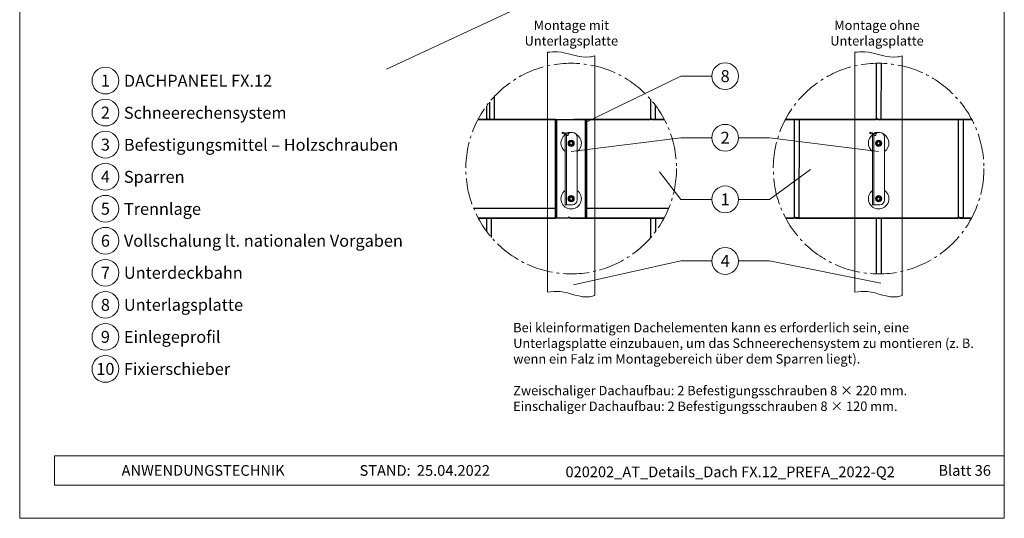
# Model space of a CAD drawing. Units: millimetres. Extents: x -19674 to 49424, y 0 to 4832.
# Drawn here: x 44949 to 45684, y 0 to 372 of the extents above; entities that cross this region are included whole.
import ezdxf
from ezdxf.enums import TextEntityAlignment as Align

# ---------------------------------------------------------------- set-up
doc = ezdxf.new("R2010")
doc.units = ezdxf.units.MM
doc.linetypes.add('AM_DIN_G_W050', pattern=[13.75, 9.75, -1.5, 1, -1.5])
for name, color, linetype, lineweight, true_color in [('01_PREFA-Dachprodukt', 7, 'Continuous', 25, 0xe1000f), ('02_Befestigung', 7, 'Continuous', 15, 0xff7f7f), ('03_Kantteile', 7, 'Continuous', 25, 0xff7f7f), ('06_Holz', 7, 'Continuous', 15, 0x8296a0), ('08_Bemassung', 7, 'Continuous', 5, 0x505f69), ('10_Blattrahmen', 7, 'Continuous', 20, 0x000000), ('99_Text_3_DE', 7, 'Continuous', 5, 0x505f69)]:
    doc.layers.add(name, color=color, linetype=linetype, lineweight=lineweight, true_color=true_color)
doc.layers.add('99_Text_2_DE', color=7, linetype='Continuous')
doc.styles.add('Arial', font='arial.ttf')
doc.styles.add('PREFA_Standard', font='arial.ttf', dxfattribs={"height": 20})

# ---------------------------------------------------------------- blocks, each defined once
blk = doc.blocks.new('A$C33afb37e')
at = {"layer": '10_Blattrahmen'}
for p, q in [((735, -992.74), (26.06, -992.74)), ((26.06, -992.74), (26.06, -1014.75)), ((26.06, -1014.75), (735, -1014.75))]:
    blk.add_line(p, q, dxfattribs=at)
blk.add_lwpolyline([(0, -1039.5), (735, -1039.5), (735, 0), (0, 0)], close=True, dxfattribs=at)

msp = doc.modelspace()

# ---------------------------------------------------------------- linework, layer by layer
at = {"layer": '01_PREFA-Dachprodukt'}
for p, q in [((45348.588, 231.215, -2.896), (45288.367, 231.215, -2.896)), ((45433.803, 231.215, -2.896), (45373.084, 231.215, -2.896))]:
    msp.add_line(p, q, dxfattribs=at)
at = {"layer": '01_PREFA-Dachprodukt', "elevation": -2.896}
for points in [[(45520.96, 297.634), (45588.706, 297.634), (45588.706, 298.106), (45592.593, 298.101), (45592.649, 339.706)], [(45588.794, 339.712), (45588.794, 298.106)], [(45291.461, 297.636), (45300.012, 297.636), (45300.012, 298.109), (45303.899, 298.104), (45303.922, 315.091)], [(45300.1, 310.732), (45300.1, 298.109)], [(45420.319, 312.809), (45420.319, 298.109)], [(45420.319, 312.809), (45420.319, 298.109)], [(45297.77, 307.724), (45297.77, 298.109)], [(45298.733, 298.109), (45298.733, 297.636), (45420.232, 297.636), (45420.232, 298.109), (45424.118, 298.104), (45424.132, 308.085)], [(45349.385, 297.645), (45298.733, 297.645), (45298.733, 298.125), (45297.683, 298.125), (45297.683, 297.645), (45291.466, 297.645)], [(45430.704, 297.645), (45421.282, 297.645), (45421.282, 298.125), (45420.232, 298.125), (45420.232, 297.645), (45362.943, 297.645)], [(45421.282, 298.109), (45421.282, 297.636), (45430.708, 297.636)], [(45521.215, 224.104), (45527.432, 224.104), (45527.432, 224.577), (45531.318, 224.572), (45531.417, 297.642), (45520.965, 297.642)], [(45527.519, 297.642), (45527.519, 224.577)], [(45528.482, 224.577), (45528.482, 224.104), (45649.981, 224.104), (45649.981, 224.577), (45653.867, 224.572), (45653.966, 297.642), (45589.757, 297.642), (45589.757, 298.122), (45588.706, 298.122), (45588.706, 297.642), (45531.417, 297.642)], [(45589.757, 298.106), (45589.757, 297.634), (45660.21, 297.634)], [(45650.068, 297.642), (45650.068, 224.577)], [(45660.205, 297.642), (45653.966, 297.642)], [(45301.649, 209.641), (45301.668, 224.115), (45291.709, 224.115)], [(45291.713, 224.107), (45349.385, 224.107)], [(45297.77, 224.115), (45297.77, 214.495)], [(45424.204, 214.231), (45424.217, 224.115), (45360.008, 224.115), (45360.008, 224.595), (45358.957, 224.595), (45358.957, 224.115), (45301.668, 224.115)], [(45360.008, 224.579), (45360.008, 224.107), (45430.456, 224.107)], [(45420.319, 224.115), (45420.319, 209.41)], [(45430.461, 224.115), (45424.217, 224.115)], [(45592.635, 182.513), (45592.692, 224.113), (45528.482, 224.113), (45528.482, 224.593), (45527.432, 224.593), (45527.432, 224.113), (45521.21, 224.113)], [(45588.794, 224.113), (45588.794, 182.507)], [(45659.96, 224.113), (45651.031, 224.113), (45651.031, 224.593), (45649.981, 224.593), (45649.981, 224.113), (45592.692, 224.113)], [(45651.031, 224.577), (45651.031, 224.104), (45659.955, 224.104)]]:
    msp.add_lwpolyline(points, dxfattribs=at)
at = {"layer": '01_PREFA-Dachprodukt'}
msp.add_open_spline([(45349.385, 231.293, -2.896), (45349.348, 231.285, -2.896), (45349.311, 231.277, -2.896), (45349.211, 231.259, -2.896), (45349.149, 231.249, -2.896), (45349.027, 231.234, -2.896), (45348.968, 231.228, -2.896), (45348.852, 231.219, -2.896), (45348.797, 231.216, -2.896), (45348.689, 231.214, -2.896), (45348.638, 231.214, -2.896), (45348.588, 231.215, -2.896)], degree=3, knots=[34.92931849, 34.92931849, 34.92931849, 34.92931849, 34.99878944, 34.99878944, 35.12029248, 35.12029248, 35.24179552, 35.24179552, 35.36329855, 35.36329855, 35.48480159, 35.48480159, 35.48480159, 35.48480159], dxfattribs=at)
at = {"layer": '02_Befestigung'}
for p, q in [((45354.411, 287.263, -4.634), (45354.458, 288.162, -4.634)), ((45354.411, 287.263, -4.634), (45355.22, 287.221, -4.634)), ((45355.267, 288.12, -4.634), (45354.458, 288.162, -4.634)), ((45359.611, 288.162, -4.634), (45358.802, 288.12, -4.634)), ((45358.849, 287.221, -4.634), (45359.658, 287.263, -4.634)), ((45358.925, 287.225, -4.634), (45358.925, 285.783, -4.634)), ((45359.658, 287.263, -4.634), (45359.611, 288.162, -4.634)), ((45359.825, 288.123, -4.634), (45361.985, 288.123, -4.634)), ((45583.911, 287.263, -4.634), (45583.958, 288.162, -4.634)), ((45583.911, 287.263, -4.634), (45584.72, 287.221, -4.634)), ((45584.767, 288.12, -4.634), (45583.958, 288.162, -4.634)), ((45589.111, 288.162, -4.634), (45588.302, 288.12, -4.634)), ((45588.349, 287.221, -4.634), (45589.158, 287.263, -4.634)), ((45588.425, 287.225, -4.634), (45588.425, 285.783, -4.634)), ((45589.158, 287.263, -4.634), (45589.111, 288.162, -4.634)), ((45589.325, 288.123, -4.634), (45591.485, 288.123, -4.634)), ((45356.585, 245.265, -4.634), (45356.585, 285.783, -4.634)), ((45357.485, 285.783, -4.634), (45357.485, 245.265, -4.634)), ((45358.925, 285.783, -4.634), (45357.485, 285.783, -4.634)), ((45365.585, 284.523, -4.634), (45365.585, 237.723, -4.634)), ((45586.085, 245.265, -4.634), (45586.085, 285.783, -4.634)), ((45586.985, 285.783, -4.634), (45586.985, 245.265, -4.634)), ((45588.425, 285.783, -4.634), (45586.985, 285.783, -4.634)), ((45595.085, 284.523, -4.634), (45595.085, 237.723, -4.634)), ((45356.585, 235.27, -4.634), (45356.585, 245.265, -4.634)), ((45357.485, 245.265, -4.634), (45357.485, 235.27, -4.634)), ((45586.085, 235.27, -4.634), (45586.085, 245.265, -4.634)), ((45586.985, 245.265, -4.634), (45586.985, 235.27, -4.634)), ((45356.585, 235.023, -4.634), (45356.585, 235.27, -4.634)), ((45357.485, 235.27, -4.634), (45357.485, 235.023, -4.634)), ((45586.085, 235.023, -4.634), (45586.085, 235.27, -4.634)), ((45586.985, 235.27, -4.634), (45586.985, 235.023, -4.634)), ((45356.585, 234.123, -4.634), (45356.585, 235.023, -4.634)), ((45356.585, 234.123, -4.634), (45357.485, 234.123, -4.634)), ((45357.485, 235.023, -4.634), (45357.485, 234.123, -4.634)), ((45357.485, 234.123, -4.634), (45358.925, 234.123, -4.634)), ((45358.925, 234.123, -4.634), (45361.985, 234.123, -4.634)), ((45586.085, 234.123, -4.634), (45586.085, 235.023, -4.634)), ((45586.085, 234.123, -4.634), (45586.985, 234.123, -4.634)), ((45586.985, 235.023, -4.634), (45586.985, 234.123, -4.634)), ((45586.985, 234.123, -4.634), (45588.425, 234.123, -4.634)), ((45588.425, 234.123, -4.634), (45591.485, 234.123, -4.634))]:
    msp.add_line(p, q, dxfattribs=at)
at = {"layer": '02_Befestigung', "elevation": 8.419}
for points in [[(45362.705, 279.088), (45362.705, 280.958), (45361.085, 281.894), (45359.465, 280.958), (45359.465, 279.088), (45361.085, 278.152), (45362.705, 279.088)], [(45592.205, 279.088), (45592.205, 280.958), (45590.585, 281.894), (45588.965, 280.958), (45588.965, 279.088), (45590.585, 278.152), (45592.205, 279.088)], [(45362.705, 239.558), (45362.705, 237.688), (45361.085, 236.752), (45359.465, 237.688), (45359.465, 239.558), (45361.085, 240.494), (45362.705, 239.558)], [(45592.205, 239.558), (45592.205, 237.688), (45590.585, 236.752), (45588.965, 237.688), (45588.965, 239.558), (45590.585, 240.494), (45592.205, 239.558)]]:
    msp.add_lwpolyline(points, dxfattribs=at)
at = {"layer": '02_Befestigung'}
for centre, radius in [((45361.085, 280.023, -4.634), 2.34), ((45361.085, 280.023, -4.634), 1.35), ((45361.085, 280.023, -4.634), 1.08), ((45590.585, 280.023, -4.634), 2.34), ((45590.585, 280.023, -4.634), 1.35), ((45590.585, 280.023, -4.634), 1.08), ((45361.085, 238.623, -4.634), 2.34), ((45361.085, 238.623, -4.634), 1.35), ((45361.085, 238.623, -4.634), 1.08), ((45590.585, 238.623, -4.634), 2.34), ((45590.585, 238.623, -4.634), 1.35), ((45590.585, 238.623, -4.634), 1.08)]:
    msp.add_circle(centre, radius, dxfattribs=at)
for centre, radius, start, end in [((45355.145, 285.783, -4.634), 1.44, 357, 87), ((45355.145, 285.783, -4.634), 2.34, 36.128927, 87), ((45358.925, 285.783, -4.634), 2.34, 93, 183), ((45358.925, 285.783, -4.634), 1.44, 93, 183), ((45359.825, 287.223, -4.634), 0.9, 90, 103.507665), ((45361.985, 284.523, -4.634), 3.6, 0, 90), ((45361.085, 280.036, -2.896), 7.65, 306.031879, 60.436589), ((45584.645, 285.783, -4.634), 1.44, 357, 87), ((45584.645, 285.783, -4.634), 2.34, 36.128927, 87), ((45588.425, 285.783, -4.634), 2.34, 93, 183), ((45588.425, 285.783, -4.634), 1.44, 93, 183), ((45589.325, 287.223, -4.634), 0.9, 90, 103.507665), ((45591.485, 284.523, -4.634), 3.6, 0, 90), ((45590.585, 280.036, -2.896), 7.65, 306.031879, 60.436589), ((45361.085, 280.036, -2.896), 7.65, 126.554611, 233.968121), ((45590.585, 280.036, -2.896), 7.65, 126.554611, 233.968121), ((45361.085, 238.61, -2.896), 7.65, 126.031879, 53.968121), ((45590.585, 238.61, -2.896), 7.65, 126.031879, 53.968121), ((45361.985, 237.723, -4.634), 3.6, 270, 0), ((45591.485, 237.723, -4.634), 3.6, 270, 0)]:
    msp.add_arc(centre, radius, start, end, dxfattribs=at)
msp.add_open_spline([(45373.084, 231.215, -2.896), (45373.034, 231.214, -2.896), (45372.982, 231.214, -2.896), (45372.882, 231.216, -2.896), (45372.834, 231.218, -2.896), (45372.785, 231.222, -2.896)], degree=3, knots=[91.49315005, 91.49315005, 91.49315005, 91.49315005, 91.61471348, 91.61471348, 91.71982054, 91.71982054, 91.71982054, 91.71982054], dxfattribs=at)
at = {"layer": '03_Kantteile', "elevation": -0.579}
for points in [[(45349.385, 224.107), (45349.385, 297.645)], [(45349.385, 224.107), (45349.385, 297.645)], [(45350.285, 224.107), (45350.285, 297.645)], [(45350.285, 224.107), (45350.285, 297.645)], [(45371.885, 224.107), (45371.885, 297.636)], [(45371.885, 224.107), (45371.885, 297.636)], [(45372.785, 224.107), (45372.785, 297.636)], [(45372.785, 224.107), (45372.785, 297.636)]]:
    msp.add_lwpolyline(points, dxfattribs=at)
at = {"layer": '06_Holz'}
for p, q in [((45547.342, 486.448), (45223.17, 335.284)), ((45343.387, 168.846, -2.896), (45343.387, 347.894, -2.896)), ((45572.887, 168.846, -2.896), (45572.887, 347.894, -2.896)), ((45378.783, 345.401, -2.896), (45378.783, 166.341, -2.896)), ((45608.283, 345.401, -2.896), (45608.283, 166.341, -2.896))]:
    msp.add_line(p, q, dxfattribs=at)
for points, knots in [([(45343.387, 347.894, -2.896), (45345.843, 348.261, -2.896), (45356.463, 349.241, -2.896), (45368.493, 342.516, -2.896), (45377.55, 344.984, -2.896), (45378.783, 345.401, -2.896)], [4.4523683, 4.4523683, 4.4523683, 4.4523683, 11.8651306, 36.4741431, 40.3688459, 40.3688459, 40.3688459, 40.3688459]), ([(45572.887, 347.894, -2.896), (45575.343, 348.261, -2.896), (45585.963, 349.241, -2.896), (45597.993, 342.516, -2.896), (45607.05, 344.984, -2.896), (45608.283, 345.401, -2.896)], [4.4523683, 4.4523683, 4.4523683, 4.4523683, 11.8651306, 36.4741431, 40.3688459, 40.3688459, 40.3688459, 40.3688459]), ([(45343.387, 168.846, -2.896), (45346.512, 169.321, -2.896), (45357.154, 170.292, -2.896), (45369.121, 163.653, -2.896), (45377.55, 165.924, -2.896), (45378.783, 166.341, -2.896)], [4.4429423, 4.4429423, 4.4429423, 4.4429423, 13.8562115, 36.4925127, 40.3880923, 40.3880923, 40.3880923, 40.3880923]), ([(45572.887, 168.846, -2.896), (45576.012, 169.321, -2.896), (45586.654, 170.292, -2.896), (45598.621, 163.653, -2.896), (45607.05, 165.924, -2.896), (45608.283, 166.341, -2.896)], [4.4429423, 4.4429423, 4.4429423, 4.4429423, 13.8562115, 36.4925127, 40.3880923, 40.3880923, 40.3880923, 40.3880923])]:
    msp.add_open_spline(points, degree=3, knots=knots, dxfattribs=at)
at = {"layer": '08_Bemassung'}
for p, q in [((45442.84, 330.122), (45372.785, 295.966)), ((45466.033, 330.122), (45442.84, 330.122)), ((45442.84, 284.122), (45361.085, 273.882)), ((45466.033, 284.122), (45442.84, 284.122)), ((45486.025, 284.122), (45509.218, 284.122)), ((45509.218, 284.122), (45590.585, 273.882)), ((45442.84, 238.122), (45427.12, 258.776)), ((45509.218, 238.122), (45539.725, 260.354)), ((45466.033, 238.122), (45442.84, 238.122)), ((45486.025, 238.122), (45509.218, 238.122)), ((45442.84, 192.122), (45362.84, 174.263)), ((45466.033, 192.122), (45442.84, 192.122)), ((45486.025, 192.122), (45509.218, 192.122)), ((45509.218, 192.122), (45592.274, 175.632))]:
    msp.add_line(p, q, dxfattribs=at)
at = {"layer": '08_Bemassung', "linetype": 'AM_DIN_G_W050', "ltscale": 2}
for centre in [(45361.085, 261.11, -2.896), (45590.585, 261.11, -2.896)]:
    msp.add_circle(centre, 78.623, dxfattribs=at)
at = {"layer": '08_Bemassung'}
for centre in [(45476.029, 330.122), (45013.389, 326.81), (45013.389, 302.891), (45476.029, 284.122), (45013.389, 278.972), (45013.389, 255.053), (45476.029, 238.122), (45013.389, 231.134), (45013.389, 207.215), (45476.029, 192.122), (45013.389, 183.296), (45013.389, 159.377), (45013.389, 135.458), (45013.389, 111.539)]:
    msp.add_circle(centre, 9.996, dxfattribs=at)

# ---------------------------------------------------------------- block references
msp.add_blockref('A$C33afb37e', (44949.41, 1039.499))

# ---------------------------------------------------------------- texts
at = {"layer": '08_Bemassung', "style": 'PREFA_Standard'}
for s, p in [('1', (45013.389, 326.81)), ('8', (45476.029, 330.122)), ('2', (45013.389, 302.891)), ('2', (45476.029, 284.122)), ('3', (45013.389, 278.972)), ('4', (45013.389, 255.053)), ('1', (45476.029, 238.122)), ('5', (45013.389, 231.134)), ('6', (45013.389, 207.215)), ('4', (45476.029, 192.122)), ('7', (45013.389, 183.296)), ('8', (45013.389, 159.377)), ('9', (45013.389, 135.458)), ('10', (45013.389, 111.539))]:
    msp.add_text(s, height=8.925, dxfattribs=at).set_placement(p, align=Align.MIDDLE_CENTER)
at = {"layer": '99_Text_2_DE', "char_height": 8, "style": 'Arial'}
for s, width, insert, attachment_point in [('ANWENDUNGSTECHNIK', 133.14851, (45025.473, 35.754), 4), ('STAND:', 133.14851, (45241.239, 35.721), 6), ('25.04.2022', 60.01816, (45245.902, 35.721), 4), ('020202_AT_Details_Dach FX.12_PREFA_2022-Q2', 412.1611, (45479.771, 34.669), 5), ('Blatt 36', 231.06872, (45674.409, 35.738), 6)]:
    msp.add_mtext_dynamic_manual_height_columns(s, width=width, gutter_width=12.5, heights=[0], dxfattribs=dict(at, insert=insert, attachment_point=attachment_point))
at = {"layer": '99_Text_3_DE', "style": 'PREFA_Standard'}
for s, p in [('DACHPANEEL FX.12', (45027.206, 326.675)), ('Schneerechensystem', (45027.206, 302.756)), ('Befestigungsmittel – Holzschrauben', (45027.206, 278.837)), ('Sparren', (45027.206, 254.918)), ('Trennlage', (45027.206, 230.999)), ('Vollschalung lt. nationalen Vorgaben', (45027.206, 207.215)), ('Unterdeckbahn', (45027.206, 183.296)), ('Unterlagsplatte', (45027.206, 159.377)), ('Einlegeprofil', (45027.206, 135.458)), ('Fixierschieber', (45027.206, 111.539))]:
    msp.add_text(s, height=8.925, dxfattribs=at).set_placement(p, align=Align.MIDDLE_LEFT)
at = {"layer": '99_Text_3_DE', "char_height": 7, "style": 'Arial'}
for s, width, insert, attachment_point in [('Montage mit Unterlagsplatte', 96.98512, (45361.227, 362.307), 5), ('Montage ohne Unterlagsplatte', 115.68904, (45589.377, 362.307), 5), ('Bei kleinformatigen Dachelementen kann es erforderlich sein, eine Unterlagsplatte einzubauen, um das Schneerechensystem zu montieren (z. B. wenn ein Falz im Montagebereich über dem Sparren liegt).', 356.7968, (45317.81, 145.885), 1), ('Zweischaliger Dachaufbau: 2\xa0Befestigungsschrauben 8\xa0×\xa0220\xa0mm.', 1207.92762, (45317.81, 98.885), 1), ('Einschaliger Dachaufbau: 2\xa0Befestigungsschrauben 8\xa0×\xa0120\xa0mm.', 1207.92762, (45317.81, 87.185), 1)]:
    msp.add_mtext_dynamic_manual_height_columns(s, width=width, gutter_width=12.5, heights=[0], dxfattribs=dict(at, insert=insert, attachment_point=attachment_point))

doc.saveas('drawing.dxf')
